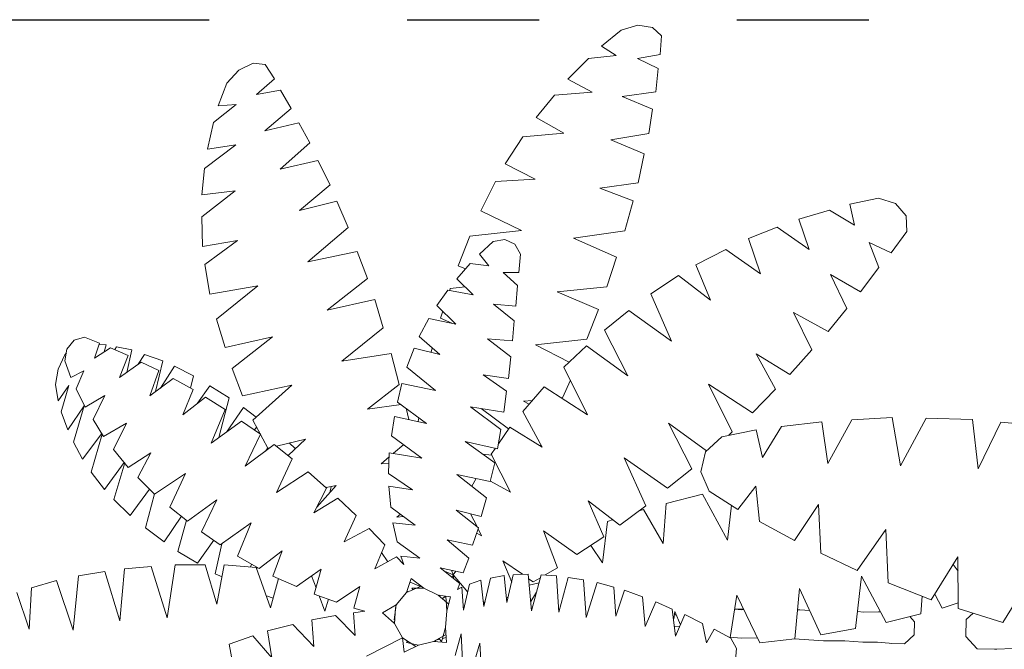
# Model space of a CAD drawing. Extents: x 164 to 342, y -133 to -10.
# Drawn here: x 200 to 201, y -14 to -14 of the extents above; entities that cross this region are included whole.
import ezdxf

# ---------------------------------------------------------------- set-up
doc = ezdxf.new("R2010")
doc.units = 0
doc.header["$MEASUREMENT"] = 0
doc.linetypes.add('ACAD_ISO05W100', pattern=[33, 24, -3, 0, -3, 0, -3])
doc.layers.get('0').update_dxf_attribs({"linetype": 'CONTINUOUS'})
doc.layers.add('CASCARON', color=3, linetype='CONTINUOUS')
doc.layers.add('LINEA-TIERRA', color=5, linetype='CONTINUOUS')
doc.layers.add('DIMENSIONES', color=5, linetype='CONTINUOUS', lineweight=5)

# ---------------------------------------------------------------- blocks, each defined once
blk = doc.blocks.new('02PTRX27')
at = {"color": 3, "linetype": 'ByBlock'}
for p, q in [((0.44864, 0.02334), (0.4437, 0.04582)), ((0.28883, 0.03665), (0.2903, 0.01796)), ((0.2903, 0.01796), (0.29451, 0.03384)), ((0.30111, 0.02945), (0.30239, 0.01246)), ((0.30239, 0.01246), (0.30569, 0.02627)), ((0.33795, 0.02517), (0.32915, 0.0204)), ((0.33941, 0.01601), (0.33795, 0.02517)), ((0.36177, 0.02822), (0.33941, 0.01601)), ((0.42152, 0.03103), (0.43398, 0.01759)), ((0.42464, 0.01417), (0.42152, 0.03103)), ((0.12829, 0.01662), (0.12866, 0.02395)), ((0.31962, 0.01784), (0.32915, 0.0204)), ((0.32915, 0.0204), (0.33667, 0.01894)), ((0.3308, 0.02126), (0.33941, 0.01601)), ((0.33667, 0.01894), (0.33593, 0.01796)), ((0.39513, 0.02309), (0.39696, 0.00635)), ((0.40887, 0.00965), (0.39513, 0.02309)), ((0.43398, 0.01759), (0.44864, 0.02334)), ((0.11363, 0.01271), (0.09163, 0.00941)), ((0.12902, -0.01711), (0.11363, 0.01271)), ((0.12829, 0.01662), (0.13195, 0.01014)), ((0.14258, 0.00477), (0.14735, 0.01368)), ((0.14735, 0.01368), (0.1501, 0.00147)), ((0.31156, 0.0182), (0.31247, 0.0088)), ((0.31962, 0.01784), (0.31156, 0.0182)), ((0.31412, 0.01576), (0.31174, 0.01515)), ((0.31192, 0.0132), (0.31962, 0.01784)), ((0.31247, 0.0088), (0.31467, 0.01784)), ((0.31614, 0.01576), (0.31467, 0.01784)), ((0.31577, 0.01625), (0.31816, 0.01698)), ((0.31816, 0.01698), (0.31834, 0.01784)), ((0.33941, 0.01601), (0.34473, 0.00709)), ((0.38212, 0.0033), (0.36929, 0.01552)), ((0.37075, 0.0011), (0.36929, 0.01552)), ((0.40887, 0.00965), (0.42464, 0.01417)), ((0.54504, -0.01698), (0.54743, 0.01723)), ((0.54743, 0.01723), (0.55897, -0.01368)), ((0.57455, -0.00867), (0.57528, 0.01747)), ((0.58371, -0.00538), (0.57528, 0.01747)), ((0.07514, 0.00635), (0.05333, 0.00171)), ((0.08944, -0.02236), (0.07514, 0.00635)), ((0.09163, 0.00941), (0.08944, -0.02236)), ((0.12902, -0.01711), (0.1325, 0.00977)), ((0.13195, 0.01014), (0.14258, 0.00477)), ((0.16146, -0.00379), (0.16696, 0.01002)), ((0.16952, -0.00696), (0.16696, 0.01002)), ((0.31247, 0.0088), (0.31174, -0.00171)), ((0.34436, -0.00281), (0.34473, 0.00709)), ((0.34528, 0.0066), (0.34455, 0.00599)), ((0.34473, 0.00709), (0.35243, 0.00061)), ((0.38212, 0.0033), (0.39696, 0.00635)), ((0.4842, -0.0259), (0.48823, 0.0077)), ((0.48823, 0.0077), (0.49941, -0.02431)), ((0.51609, -0.02236), (0.5181, 0.01063)), ((0.5181, 0.01063), (0.52855, -0.02028)), ((0.05058, -0.03128), (0.05333, 0.00171)), ((0.1501, 0.00147), (0.16146, -0.00379)), ((0.16787, -0.0055), (0.16403, 0.00269)), ((0.17997, -0.01136), (0.1862, 0.0044)), ((0.1862, 0.0044), (0.18858, -0.0143)), ((0.344, -0.00464), (0.34491, 0.00477)), ((0.35243, 0.00061), (0.344, -0.00464)), ((0.34491, 0.00477), (0.34455, 0.00477)), ((0.37075, 0.0011), (0.36361, 0)), ((0.37057, -0.00171), (0.36361, 0)), ((0.3889, 0.00073), (0.38688, -0.00696)), ((0.39275, -0.0088), (0.3889, 0.00073)), ((-0.03959, -0.00464), (-0.06085, -0.04203)), ((-0.011, -0.01271), (-0.03959, -0.00464)), ((0.03427, -0.00257), (0.01246, -0.00867)), ((0.05058, -0.03128), (0.03427, -0.00257)), ((0.16787, -0.0055), (0.16842, -0.00098)), ((0.19995, -0.01808), (0.20508, -0.00159)), ((0.20508, -0.00159), (0.20673, -0.01979)), ((0.21736, -0.02236), (0.22377, -0.00012)), ((0.22377, -0.00012), (0.22615, -0.02383)), ((0.23587, -0.02517), (0.241, -0.00305)), ((0.2432, -0.0259), (0.241, -0.00305)), ((0.25841, -0.0033), (0.25291, -0.02627)), ((0.25841, -0.0033), (0.26116, -0.02651)), ((0.28865, -0.00513), (0.2848, -0.02321)), ((0.29085, -0.02175), (0.28865, -0.00513)), ((0.30129, -0.00257), (0.298, -0.01906)), ((0.30129, -0.00257), (0.30276, -0.01698)), ((0.30973, -0.01075), (0.31174, -0.00171)), ((0.31761, -0.01161), (0.31064, -0.00611)), ((0.31174, -0.00171), (0.31266, -0.01112)), ((0.344, -0.00464), (0.33758, -0.01271)), ((0.344, -0.00293), (0.34436, -0.00281)), ((0.36727, -0.01552), (0.37057, -0.00171)), ((0.38157, -0.00513), (0.36727, -0.01552)), ((0.39586, -0.00977), (0.38157, -0.00513)), ((0.41877, -0.01906), (0.42335, -0.00037)), ((0.42335, -0.00037), (0.43307, -0.02554)), ((0.45726, -0.00171), (0.45323, -0.02664)), ((0.46532, -0.02639), (0.45726, -0.00171)), ((0.01191, -0.01992), (0.01246, -0.00867)), ((0.16952, -0.00696), (0.17997, -0.01136)), ((0.25896, -0.00929), (0.25548, -0.01515)), ((0.27051, -0.02578), (0.27417, -0.00806)), ((0.27325, -0.01173), (0.27435, -0.01112)), ((0.27619, -0.02517), (0.27417, -0.00806)), ((0.28902, -0.00831), (0.2881, -0.0077)), ((0.30973, -0.01075), (0.31761, -0.01161)), ((0.31266, -0.01112), (0.31284, -0.01112)), ((0.31284, -0.01112), (0.31486, -0.00953)), ((0.31687, -0.01124), (0.31669, -0.01161)), ((0.32677, -0.01564), (0.31761, -0.01161)), ((0.39201, -0.02578), (0.39586, -0.00977)), ((0.4217, -0.00648), (0.4261, -0.00794)), ((0.55897, -0.01368), (0.57455, -0.00867)), ((-0.00092, -0.01258), (-0.011, -0.01625)), ((-0.011, -0.01271), (-0.0099, -0.04533)), ((-0.0099, -0.04533), (0.00623, -0.01772)), ((-0.00092, -0.01258), (0.00403, -0.02138)), ((0.00623, -0.01772), (0.03354, -0.02761)), ((0.18858, -0.0143), (0.19995, -0.01808)), ((0.29891, -0.01405), (0.30844, -0.02456)), ((0.30276, -0.01698), (0.30551, -0.01552)), ((0.30423, -0.0193), (0.30551, -0.01552)), ((0.33428, -0.01552), (0.32677, -0.01564)), ((0.32677, -0.01564), (0.33502, -0.02163)), ((0.33758, -0.01271), (0.32842, -0.01686)), ((0.33557, -0.01918), (0.32897, -0.01662)), ((0.33428, -0.01552), (0.33373, -0.01454)), ((0.33502, -0.02163), (0.33758, -0.01271)), ((0.33722, -0.01356), (0.33685, -0.01307)), ((0.40722, -0.0143), (0.39201, -0.02578)), ((0.39476, -0.01393), (0.39788, -0.02138)), ((0.42244, -0.02053), (0.40722, -0.0143)), ((0.52855, -0.02028), (0.54504, -0.01698)), ((0.20673, -0.01979), (0.21736, -0.02236)), ((0.22615, -0.02383), (0.23587, -0.02517)), ((0.25786, -0.02163), (0.25328, -0.02444)), ((0.25401, -0.02126), (0.26024, -0.01955)), ((0.25786, -0.02163), (0.26079, -0.02358)), ((0.27747, -0.03445), (0.27142, -0.02101)), ((0.2848, -0.02321), (0.27619, -0.02517)), ((0.298, -0.01906), (0.29085, -0.02175)), ((0.31687, -0.02883), (0.30423, -0.0193)), ((0.30844, -0.02456), (0.30679, -0.027)), ((0.30826, -0.02248), (0.30844, -0.02456)), ((0.30844, -0.02456), (0.30918, -0.02321)), ((0.30844, -0.02456), (0.31412, -0.02688)), ((0.30973, -0.02761), (0.30844, -0.02456)), ((0.41694, -0.03653), (0.42244, -0.02053)), ((0.4327, -0.02468), (0.43252, -0.02578)), ((0.45872, -0.02089), (0.45432, -0.01906)), ((0.45524, -0.03983), (0.45872, -0.02089)), ((0.51609, -0.02236), (0.49941, -0.02431)), ((0.03354, -0.02761), (0.0361, -0.06121)), ((0.25035, -0.02627), (0.24265, -0.03103)), ((0.24265, -0.03103), (0.25218, -0.05413)), ((0.25291, -0.02627), (0.2432, -0.0259)), ((0.26116, -0.02651), (0.27051, -0.02578)), ((0.26482, -0.02627), (0.27747, -0.03445)), ((0.30221, -0.02615), (0.29891, -0.03543)), ((0.30221, -0.02615), (0.31687, -0.02883)), ((0.31577, -0.0281), (0.31596, -0.02835)), ((0.31596, -0.02835), (0.31614, -0.02847)), ((0.34198, -0.03555), (0.33978, -0.03018)), ((0.33978, -0.03018), (0.34455, -0.03494)), ((0.34455, -0.03494), (0.35811, -0.027)), ((0.35224, -0.0424), (0.35811, -0.027)), ((0.43123, -0.02505), (0.41694, -0.03653)), ((0.44498, -0.03238), (0.43123, -0.02505)), ((0.45323, -0.02664), (0.43307, -0.02554)), ((0.43691, -0.02578), (0.43581, -0.02761)), ((0.47027, -0.02725), (0.46037, -0.04215)), ((0.46532, -0.02639), (0.4842, -0.0259)), ((0.48273, -0.03433), (0.47027, -0.02725)), ((-0.01026, -0.03617), (-0.00715, -0.04044)), ((0.0361, -0.06121), (0.05351, -0.03482)), ((0.05351, -0.03482), (0.07661, -0.04508)), ((0.21443, -0.03507), (0.21204, -0.06109)), ((0.22212, -0.0457), (0.21443, -0.03507)), ((0.27564, -0.03336), (0.27674, -0.03287)), ((0.29891, -0.03543), (0.31302, -0.04667)), ((0.32988, -0.03445), (0.34198, -0.03555)), ((0.32988, -0.03445), (0.34455, -0.04435)), ((0.35408, -0.03751), (0.35004, -0.03164)), ((0.4371, -0.05376), (0.44498, -0.03238)), ((0.47797, -0.05425), (0.48273, -0.03433)), ((0.23074, -0.03971), (0.21406, -0.05132)), ((0.23074, -0.03971), (0.25218, -0.05413)), ((0.35224, -0.0424), (0.36232, -0.05242)), ((0.36232, -0.05242), (0.3779, -0.0435)), ((0.37094, -0.06036), (0.3779, -0.0435)), ((0.45616, -0.03922), (0.4371, -0.05376)), ((0.46825, -0.04716), (0.45616, -0.03922)), ((0.49171, -0.0402), (0.48108, -0.05657)), ((0.50362, -0.04863), (0.49171, -0.0402)), ((0.07661, -0.04508), (0.07899, -0.07575)), ((0.17649, -0.04838), (0.17521, -0.07367)), ((0.1895, -0.0694), (0.17649, -0.04838)), ((0.2969, -0.04362), (0.29341, -0.05474)), ((0.2969, -0.04362), (0.31302, -0.04667)), ((0.34455, -0.04435), (0.34748, -0.05632)), ((0.45909, -0.06769), (0.46825, -0.04716)), ((0.49868, -0.07025), (0.50362, -0.04863)), ((0.07899, -0.07575), (0.09347, -0.05254)), ((0.09347, -0.05254), (0.11601, -0.06402)), ((0.1358, -0.05156), (0.13397, -0.07367)), ((0.15248, -0.08015), (0.1358, -0.05156)), ((0.21406, -0.05132), (0.22469, -0.07392)), ((0.2914, -0.04985), (0.29433, -0.05144)), ((0.2936, -0.05413), (0.2914, -0.04985)), ((0.29341, -0.05474), (0.30789, -0.06549)), ((0.29433, -0.05559), (0.29873, -0.06353)), ((0.33337, -0.05535), (0.34913, -0.0661)), ((0.34748, -0.05632), (0.33337, -0.05535)), ((0.47723, -0.05351), (0.45909, -0.06769)), ((0.48878, -0.06219), (0.47723, -0.05351)), ((0.20416, -0.05913), (0.18803, -0.07172)), ((0.20416, -0.05913), (0.22469, -0.07392)), ((0.21204, -0.06109), (0.20856, -0.06243)), ((0.29195, -0.06195), (0.28883, -0.0738)), ((0.29195, -0.06195), (0.30789, -0.06549)), ((0.3451, -0.05999), (0.3407, -0.06048)), ((0.3429, -0.06195), (0.3451, -0.05999)), ((0.38267, -0.07099), (0.37094, -0.06036)), ((0.39769, -0.06109), (0.38267, -0.07099)), ((0.39769, -0.06109), (0.39, -0.0771)), ((0.47943, -0.08357), (0.48878, -0.06219)), ((0.51352, -0.05608), (0.50179, -0.07306)), ((0.52415, -0.06598), (0.51352, -0.05608)), ((0.11601, -0.06402), (0.11894, -0.08614)), ((0.19225, -0.06842), (0.1895, -0.0694)), ((0.34913, -0.0661), (0.35078, -0.07942)), ((0.39586, -0.06488), (0.38413, -0.07881)), ((0.51792, -0.08919), (0.52415, -0.06598)), ((0.11894, -0.08614), (0.12994, -0.07123)), ((0.12994, -0.07123), (0.14845, -0.0821)), ((0.17521, -0.07367), (0.15248, -0.08015)), ((0.2027, -0.10165), (0.18803, -0.07172)), ((0.28883, -0.0738), (0.30808, -0.08797)), ((0.38725, -0.07819), (0.38798, -0.07404)), ((0.40191, -0.08699), (0.42152, -0.07343)), ((0.41236, -0.09481), (0.42152, -0.07343)), ((0.49868, -0.07013), (0.47943, -0.08357)), ((0.50949, -0.08015), (0.49868, -0.07013)), ((0.51829, -0.08956), (0.5302, -0.07196)), ((0.5302, -0.07196), (0.539, -0.08284)), ((0.28663, -0.08443), (0.2738, -0.07795)), ((0.2738, -0.07795), (0.28663, -0.10141)), ((0.33575, -0.07758), (0.35114, -0.08748)), ((0.35078, -0.07942), (0.33575, -0.07758)), ((0.38413, -0.07881), (0.39036, -0.07746)), ((0.39, -0.07734), (0.38981, -0.07758)), ((0.39, -0.0771), (0.40191, -0.08699)), ((0.50161, -0.09616), (0.50949, -0.08015)), ((0.14845, -0.0821), (0.15395, -0.0942)), ((0.17484, -0.0832), (0.15981, -0.09603)), ((0.17484, -0.0832), (0.2027, -0.10165)), ((0.28682, -0.08418), (0.28425, -0.09603)), ((0.28682, -0.08418), (0.30808, -0.08797)), ((0.2958, -0.08589), (0.29836, -0.08088)), ((0.51572, -0.08638), (0.50161, -0.09616)), ((0.52525, -0.09738), (0.51572, -0.08638)), ((0.539, -0.08284), (0.53276, -0.10691)), ((0.35114, -0.08748), (0.35114, -0.10055)), ((0.44186, -0.08944), (0.4239, -0.10361)), ((0.44186, -0.08944), (0.4327, -0.10984)), ((0.53295, -0.1074), (0.54468, -0.09078)), ((0.54468, -0.09078), (0.55072, -0.10141)), ((0.15395, -0.0942), (0.15138, -0.10703)), ((0.15981, -0.09603), (0.17539, -0.12438)), ((0.28425, -0.09603), (0.30331, -0.10898)), ((0.33043, -0.09762), (0.35004, -0.11131)), ((0.35114, -0.10055), (0.33043, -0.09762)), ((0.33153, -0.09787), (0.3308, -0.09799)), ((0.35609, -0.09347), (0.35114, -0.09396)), ((0.35114, -0.09799), (0.35609, -0.09347)), ((0.40429, -0.10764), (0.41492, -0.09689)), ((0.4239, -0.10361), (0.41236, -0.09481)), ((0.42793, -0.10129), (0.42922, -0.09933)), ((0.51755, -0.11424), (0.52525, -0.09738)), ((-0.02108, -0.10116), (-0.03464, -0.13122)), ((-0.01668, -0.13232), (-0.02108, -0.10116)), ((0.02804, -0.10165), (0.01265, -0.1322)), ((0.03409, -0.13195), (0.02804, -0.10165)), ((0.07386, -0.1019), (0.05956, -0.12975)), ((0.07844, -0.12804), (0.07386, -0.1019)), ((0.11528, -0.10446), (0.10391, -0.12426)), ((0.11986, -0.12169), (0.11528, -0.10446)), ((0.28114, -0.11729), (0.28278, -0.10507)), ((0.28278, -0.10507), (0.30331, -0.10898)), ((0.28663, -0.10141), (0.28407, -0.10544)), ((0.29213, -0.10141), (0.28608, -0.1008)), ((0.3484, -0.10031), (0.34216, -0.10593)), ((0.40429, -0.10764), (0.42244, -0.10263)), ((0.41052, -0.10141), (0.41456, -0.10483)), ((0.42647, -0.10165), (0.42793, -0.10116)), ((0.42793, -0.10116), (0.43783, -0.11864)), ((0.46385, -0.10336), (0.44498, -0.11778)), ((0.46385, -0.10336), (0.45561, -0.12475)), ((0.53185, -0.10544), (0.51755, -0.11424)), ((0.53881, -0.11595), (0.53185, -0.10544)), ((0.55072, -0.10141), (0.54468, -0.1245)), ((0.15138, -0.10703), (0.14148, -0.1168)), ((0.15083, -0.10752), (0.17539, -0.12438)), ((0.27545, -0.11888), (0.25456, -0.10691)), ((0.25456, -0.10691), (0.26757, -0.12902)), ((0.25584, -0.10776), (0.25548, -0.1085)), ((0.28223, -0.10813), (0.27545, -0.11888)), ((0.35004, -0.11131), (0.3484, -0.12352)), ((0.4327, -0.10984), (0.44498, -0.11778)), ((0.43362, -0.11155), (0.4338, -0.11069)), ((0.44406, -0.12646), (0.45432, -0.11057)), ((0.45909, -0.10703), (0.45323, -0.13232)), ((0.55457, -0.10898), (0.54468, -0.1245)), ((0.55897, -0.12035), (0.55457, -0.10898)), ((0.14148, -0.1168), (0.11986, -0.12169)), ((0.13489, -0.1201), (0.13709, -0.11778)), ((0.27619, -0.11778), (0.29396, -0.13024)), ((0.28114, -0.11729), (0.30075, -0.13098)), ((0.43673, -0.11253), (0.43526, -0.11436)), ((0.53185, -0.13147), (0.53881, -0.11595)), ((0.10391, -0.12426), (0.07844, -0.12804)), ((0.15083, -0.14967), (0.13489, -0.1201)), ((0.32805, -0.11961), (0.34693, -0.13269)), ((0.3484, -0.12352), (0.32805, -0.11961)), ((0.33318, -0.12328), (0.33337, -0.12071)), ((0.33941, -0.12194), (0.34125, -0.1289)), ((0.43783, -0.11864), (0.41382, -0.14136)), ((0.43581, -0.12059), (0.44406, -0.12646)), ((0.48218, -0.12071), (0.46825, -0.1322)), ((0.47613, -0.13684), (0.48218, -0.12071)), ((0.54394, -0.12377), (0.53185, -0.13147)), ((0.54999, -0.13501), (0.54394, -0.12377)), ((0.55476, -0.13709), (0.55897, -0.12035)), ((-0.03464, -0.13122), (-0.06433, -0.12902)), ((0.05956, -0.12975), (0.03409, -0.13195)), ((0.25456, -0.14503), (0.2267, -0.12817)), ((0.2267, -0.12817), (0.24247, -0.15773)), ((0.26757, -0.12902), (0.25456, -0.14503)), ((0.2782, -0.14148), (0.27949, -0.12829)), ((0.27949, -0.12829), (0.30075, -0.13098)), ((0.34455, -0.1311), (0.36562, -0.12768)), ((0.34601, -0.14368), (0.36562, -0.12768)), ((0.45561, -0.12475), (0.46825, -0.1322)), ((0.46569, -0.13953), (0.4732, -0.12817)), ((0.56117, -0.12719), (0.55476, -0.13709)), ((0.56319, -0.13745), (0.56117, -0.12719)), ((0.01265, -0.1322), (-0.01668, -0.13232)), ((0.10831, -0.14784), (0.12242, -0.13244)), ((0.12242, -0.13244), (0.15083, -0.14967)), ((0.26171, -0.13623), (0.26739, -0.1355)), ((0.26739, -0.1355), (0.26372, -0.13366)), ((0.34693, -0.13269), (0.34436, -0.14442)), ((0.41382, -0.14136), (0.44479, -0.13379)), ((0.45194, -0.15089), (0.44479, -0.13379)), ((0.45323, -0.13232), (0.46569, -0.13953)), ((0.48896, -0.14332), (0.47613, -0.13684)), ((0.48896, -0.14332), (0.50344, -0.13195)), ((0.49996, -0.13476), (0.49574, -0.15444)), ((0.49813, -0.1482), (0.50344, -0.13195)), ((0.54541, -0.14662), (0.54999, -0.13501)), ((0.23807, -0.14967), (0.24265, -0.13831)), ((0.2432, -0.13831), (0.24265, -0.13831)), ((0.29323, -0.1515), (0.2782, -0.14148)), ((0.3231, -0.14063), (0.34161, -0.15492)), ((0.34436, -0.14442), (0.3231, -0.14063)), ((0.47778, -0.1377), (0.47613, -0.14552)), ((0.48841, -0.15114), (0.49684, -0.13709)), ((0.52287, -0.14295), (0.50949, -0.15321)), ((0.52287, -0.14295), (0.51774, -0.157)), ((0.55366, -0.14222), (0.54541, -0.14662)), ((0.55769, -0.1526), (0.55366, -0.14222)), ((0.56172, -0.1471), (0.56319, -0.13745)), ((0.12114, -0.16983), (0.10831, -0.14784)), ((0.35169, -0.16323), (0.34601, -0.14368)), ((0.47613, -0.14552), (0.48841, -0.15114)), ((0.50949, -0.15321), (0.49813, -0.1482)), ((0.51554, -0.16067), (0.51829, -0.14637)), ((0.56172, -0.1471), (0.55787, -0.15639)), ((0.22854, -0.17166), (0.20196, -0.15346)), ((0.21754, -0.1818), (0.20196, -0.15346)), ((0.27619, -0.16335), (0.2771, -0.14967)), ((0.2771, -0.14967), (0.29323, -0.1515)), ((0.34161, -0.15492), (0.3374, -0.1669)), ((0.45194, -0.15089), (0.42702, -0.17154)), ((0.49574, -0.15444), (0.50747, -0.1581)), ((0.50747, -0.1581), (0.51132, -0.15187)), ((0.5291, -0.16152), (0.539, -0.15468)), ((0.539, -0.15468), (0.53606, -0.16433)), ((0.55659, -0.15993), (0.55769, -0.1526)), ((0.08614, -0.17337), (0.09952, -0.15725)), ((0.09952, -0.15725), (0.12114, -0.16983)), ((0.24247, -0.15773), (0.22854, -0.17166)), ((0.26079, -0.17142), (0.23917, -0.16103)), ((0.38285, -0.15749), (0.35169, -0.16323)), ((0.38285, -0.15749), (0.35719, -0.17924)), ((0.52525, -0.16225), (0.51554, -0.16067)), ((0.51774, -0.157), (0.5291, -0.16152)), ((0.52635, -0.16054), (0.52525, -0.16225)), ((0.53185, -0.16335), (0.53295, -0.15896)), ((0.55659, -0.15993), (0.55219, -0.16568)), ((0.55787, -0.15639), (0.55677, -0.15761)), ((0.27619, -0.16335), (0.29122, -0.17423)), ((0.32109, -0.16348), (0.33447, -0.17435)), ((0.3374, -0.1669), (0.32109, -0.16348)), ((0.32659, -0.1647), (0.32604, -0.16763)), ((0.42702, -0.17154), (0.45671, -0.16397)), ((0.45671, -0.16397), (0.46276, -0.18168)), ((0.53625, -0.16348), (0.53185, -0.16335)), ((0.53606, -0.16433), (0.54578, -0.16775)), ((0.55219, -0.16568), (0.54578, -0.16775)), ((0.09842, -0.19646), (0.08614, -0.17337)), ((0.26079, -0.17142), (0.22835, -0.17582)), ((0.27472, -0.18608), (0.27527, -0.1735)), ((0.27527, -0.1735), (0.29122, -0.17423)), ((0.17484, -0.17618), (0.20251, -0.19463)), ((0.18895, -0.20575), (0.17484, -0.17618)), ((0.22157, -0.19475), (0.22835, -0.17582)), ((0.33447, -0.17435), (0.3286, -0.18596)), ((0.36306, -0.19695), (0.35719, -0.17924)), ((0.06488, -0.20001), (0.07624, -0.1851)), ((0.07624, -0.1851), (0.09842, -0.19646)), ((0.20251, -0.19463), (0.21754, -0.1818)), ((0.2881, -0.19622), (0.27472, -0.18608)), ((0.32384, -0.19439), (0.31137, -0.1829)), ((0.3286, -0.18596), (0.31137, -0.1829)), ((0.32127, -0.18632), (0.31394, -0.18339)), ((0.31981, -0.19084), (0.32127, -0.18632)), ((0.46276, -0.18168), (0.4371, -0.20343)), ((0.39293, -0.18938), (0.36306, -0.19695)), ((0.36801, -0.21003), (0.39293, -0.18938)), ((0.22157, -0.19475), (0.24815, -0.20526)), ((0.27325, -0.20844), (0.27399, -0.19537)), ((0.27399, -0.19537), (0.2881, -0.19622)), ((0.28792, -0.19622), (0.28792, -0.19622)), ((0.31706, -0.20428), (0.32384, -0.19439)), ((0.4371, -0.20343), (0.46734, -0.1972)), ((0.46734, -0.1972), (0.471, -0.21589)), ((0.07569, -0.22115), (0.06488, -0.20001)), ((0.15101, -0.2027), (0.17172, -0.21772)), ((0.16091, -0.22481), (0.15101, -0.2027)), ((0.24815, -0.20526), (0.21681, -0.20917)), ((0.30111, -0.20184), (0.31174, -0.21162)), ((0.30111, -0.20184), (0.31706, -0.20428)), ((0.31577, -0.20538), (0.31596, -0.20416)), ((0.04527, -0.2264), (0.05645, -0.21088)), ((0.05645, -0.21088), (0.07569, -0.22115)), ((0.17172, -0.21772), (0.18895, -0.20575)), ((0.21681, -0.20917), (0.21131, -0.22823)), ((0.28242, -0.21638), (0.27325, -0.20844)), ((0.30624, -0.20661), (0.31577, -0.20538)), ((0.37515, -0.22701), (0.36801, -0.21003)), ((0.2727, -0.21675), (0.27197, -0.22835)), ((0.28242, -0.21638), (0.2727, -0.21675)), ((0.28187, -0.21601), (0.28169, -0.2165)), ((0.31174, -0.21162), (0.30349, -0.22139)), ((0.471, -0.21589), (0.45084, -0.23165)), ((0.12004, -0.22029), (0.14222, -0.23507)), ((0.12811, -0.2424), (0.12004, -0.22029)), ((0.29158, -0.22029), (0.29781, -0.22762)), ((0.30349, -0.22139), (0.29158, -0.22029)), ((0.30423, -0.23862), (0.31101, -0.21968)), ((0.31101, -0.21968), (0.30643, -0.21797)), ((0.37515, -0.22701), (0.40613, -0.21956)), ((0.3812, -0.24192), (0.40613, -0.21956)), ((0.04527, -0.2264), (0.05187, -0.24204)), ((0.14222, -0.23507), (0.16091, -0.22481)), ((0.21131, -0.22823), (0.2388, -0.23947)), ((0.27564, -0.23446), (0.27197, -0.22835)), ((0.29781, -0.22762), (0.28938, -0.23581)), ((0.45084, -0.23165), (0.47284, -0.22725)), ((0.47284, -0.22725), (0.47393, -0.24607)), ((0.02841, -0.24974), (0.03794, -0.23605)), ((0.03794, -0.23605), (0.05187, -0.24204)), ((0.27564, -0.23446), (0.28205, -0.23727)), ((0.28938, -0.23581), (0.28205, -0.23727)), ((0.08962, -0.23654), (0.11033, -0.24998)), ((0.09677, -0.25548), (0.08962, -0.23654)), ((0.11033, -0.24998), (0.12811, -0.2424)), ((0.20636, -0.24485), (0.2388, -0.23947)), ((0.27179, -0.24314), (0.30423, -0.23862)), ((0.3889, -0.25841), (0.3812, -0.24192)), ((0.20178, -0.26403), (0.20636, -0.24485)), ((0.27179, -0.24314), (0.29781, -0.25499)), ((0.47393, -0.24607), (0.45323, -0.26305)), ((0.02841, -0.24974), (0.02896, -0.25963)), ((0.06158, -0.25279), (0.07752, -0.26183)), ((0.06488, -0.26586), (0.06158, -0.25279)), ((0.29781, -0.25499), (0.28902, -0.27368)), ((0.41217, -0.25169), (0.3889, -0.25841)), ((0.39348, -0.26855), (0.41217, -0.25169)), ((0.02896, -0.25963), (0.03592, -0.26721)), ((0.07752, -0.26183), (0.09677, -0.25548)), ((0.45323, -0.26305), (0.4743, -0.25988)), ((0.4743, -0.25988), (0.47302, -0.27661)), ((0.03592, -0.26721), (0.04692, -0.27026)), ((0.04692, -0.27026), (0.06488, -0.26586)), ((0.20178, -0.26403), (0.22304, -0.27148)), ((0.19885, -0.27552), (0.22304, -0.27148)), ((0.28902, -0.27368), (0.26409, -0.276)), ((0.40154, -0.2837), (0.39348, -0.26855)), ((0.19555, -0.29384), (0.19885, -0.27552)), ((0.26409, -0.276), (0.28333, -0.28492)), ((0.40154, -0.2837), (0.42519, -0.27759)), ((0.42519, -0.27759), (0.40704, -0.2947)), ((0.47302, -0.27661), (0.45378, -0.29213)), ((0.28333, -0.28492), (0.27252, -0.30239)), ((0.45378, -0.29213), (0.47155, -0.28883)), ((0.47155, -0.28883), (0.46825, -0.30569)), ((0.21699, -0.30203), (0.19555, -0.29384)), ((0.40704, -0.2947), (0.41437, -0.30704)), ((0.19298, -0.30692), (0.21699, -0.30203)), ((0.27252, -0.30239), (0.24686, -0.30545)), ((0.41437, -0.30704), (0.43563, -0.30142)), ((0.41932, -0.31596), (0.43563, -0.30142)), ((0.19115, -0.32231), (0.19298, -0.30692)), ((0.24686, -0.30545), (0.26446, -0.31486)), ((0.46825, -0.30569), (0.45432, -0.31754)), ((0.26446, -0.31486), (0.25346, -0.32927)), ((0.42647, -0.32732), (0.41932, -0.31596)), ((0.45432, -0.31754), (0.4655, -0.31632)), ((0.4655, -0.31632), (0.46056, -0.33086)), ((0.19115, -0.32231), (0.21058, -0.32976)), ((0.25346, -0.32927), (0.22964, -0.33196)), ((0.4415, -0.32414), (0.42647, -0.32732)), ((0.4305, -0.33441), (0.4415, -0.32414)), ((0.1884, -0.34797), (0.1895, -0.33331)), ((0.1895, -0.33331), (0.21058, -0.32976)), ((0.22964, -0.33196), (0.24521, -0.33954)), ((0.43655, -0.34332), (0.4305, -0.33441)), ((0.46056, -0.33086), (0.45323, -0.33929)), ((0.24521, -0.33954), (0.23257, -0.35298)), ((0.44425, -0.34394), (0.45323, -0.33929)), ((0.2016, -0.35395), (0.1884, -0.34797)), ((0.43655, -0.34332), (0.44425, -0.34394)), ((0.18748, -0.35689), (0.2016, -0.35395)), ((0.23257, -0.35298), (0.21516, -0.35542)), ((0.18693, -0.36874), (0.18748, -0.35689)), ((0.21516, -0.35542), (0.22451, -0.36104)), ((0.22451, -0.36104), (0.21241, -0.37155)), ((0.18693, -0.36874), (0.19262, -0.37387)), ((0.21241, -0.37155), (0.20196, -0.37497)), ((0.19262, -0.37387), (0.20196, -0.37497))]:
    blk.add_line(p, q, dxfattribs=at)
at = {"color": 7, "linetype": 'ByBlock'}
for p, q in [((-0.0361, 0.01222), (-0.046, 0.01161)), ((-0.03464, 0.01234), (-0.0361, 0.01222)), ((-0.02383, 0.01234), (-0.03464, 0.01234)), ((-0.01631, 0.00477), (-0.02383, 0.01234)), ((0.01631, 0.00477), (0.02218, 0.01063)), ((0.02218, 0.01063), (0.03061, 0.01063)), ((0.03189, 0.01039), (0.03922, 0.01002)), ((0.03922, 0.01002), (0.04857, 0.01026)), ((0.04857, 0.01026), (0.05993, 0.00977)), ((0.05993, 0.00977), (0.07331, 0.01026)), ((0.07331, 0.01026), (0.08889, 0.00953)), ((0.08889, 0.00953), (0.09171, 0.00942)), ((0.11509, 0.00953), (0.12554, 0.01002)), ((0.12554, 0.01002), (0.1325, 0.00965)), ((0.16641, 0.00892), (0.16696, 0.00892)), ((-0.01631, -0.00599), (-0.01631, 0.00477)), ((0.01631, 0.00477), (0.01631, -0.00354)), ((0.16787, 0.00379), (0.16439, 0.00379)), ((-0.01631, -0.00599), (-0.02053, -0.01014)), ((0.01631, -0.00354), (0.01943, -0.00672)), ((0.16678, -0.00354), (0.16806, -0.00342)), ((0.03922, -0.00916), (0.03794, -0.00916)), ((0.04857, -0.00867), (0.03922, -0.00916)), ((0.05242, -0.00892), (0.04857, -0.00867)), ((0.08269, -0.0088), (0.08889, -0.00892)), ((0.08889, -0.00892), (0.09035, -0.00892)), ((0.12554, -0.00794), (0.12426, -0.00806)), ((0.12444, -0.00831), (0.12957, -0.00819)), ((0.13012, -0.00819), (0.12554, -0.00794)), ((0.12957, -0.00819), (0.13012, -0.00819))]:
    blk.add_line(p, q, dxfattribs=at)
at = {"linetype": 'ByBlock'}
blk.add_line((0.03061, 0.01063), (0.03189, 0.01039), dxfattribs=at)
blk = doc.blocks.new('F1')
at = {"color": 86, "linetype": 'Continuous'}
for p, q in [((-0.171135, 0.444777), (-0.153397, 0.472587)), ((-0.153397, 0.472587), (-0.150633, 0.45814)), ((-0.150633, 0.45814), (-0.15863, 0.437373)), ((-0.222897, 0.358278), (-0.227985, 0.395298)), ((-0.218971, 0.35882), (-0.205303, 0.392047)), ((-0.194689, 0.383559), (-0.219843, 0.355389)), ((0.059904, 0.329023), (0.095381, 0.377781)), ((0.095381, 0.377781), (0.098289, 0.366585)), ((-0.232492, 0.340761), (-0.312462, 0.371641)), ((-0.312462, 0.371641), (-0.305338, 0.358458)), ((-0.213301, 0.291642), (-0.127079, 0.372724)), ((-0.127079, 0.372724), (-0.127369, 0.345456)), ((-0.078661, 0.218506), (-0.095236, 0.36839)), ((-0.095236, 0.36839), (-0.081278, 0.361889)), ((0.098289, 0.366585), (0.064703, 0.323244)), ((-0.305338, 0.358458), (-0.235546, 0.336969)), ((-0.081278, 0.361889), (-0.075171, 0.230425)), ((-0.223042, 0.35593), (-0.212427, 0.254081)), ((-0.507587, 0.341663), (-0.524017, 0.33733)), ((-0.489849, 0.329204), (-0.507587, 0.341663)), ((-0.127369, 0.345456), (-0.217371, 0.285322)), ((-0.524017, 0.33733), (-0.496246, 0.3283)), ((-0.28227, 0.317375), (-0.315149, 0.330427)), ((-0.315149, 0.330427), (-0.20591, 0.217266)), ((-0.211502, 0.23451), (-0.28227, 0.317375)), ((-0.075171, 0.230425), (-0.056561, 0.307533)), ((-0.056561, 0.307533), (-0.055542, 0.272861)), ((-0.409443, 0.220312), (-0.36277, 0.290017)), ((-0.36277, 0.290017), (-0.363352, 0.269792)), ((-0.363352, 0.269792), (-0.404936, 0.221576)), ((-0.043474, 0.267625), (-0.085058, 0.204781)), ((-0.055542, 0.272861), (-0.069792, 0.232772)), ((-0.491739, 0.260401), (-0.543501, 0.229883)), ((-0.542193, 0.216519), (-0.48127, 0.262568)), ((-0.43169, 0.128937), (-0.455099, 0.256428)), ((-0.46106, 0.245413), (-0.455971, 0.154218)), ((-0.11875, 0.24864), (-0.213141, 0.140987)), ((-0.109976, 0.214991), (-0.11875, 0.24864)), ((-0.41744, 0.239815), (-0.292107, -0.046411)), ((-0.377455, 0.154037), (-0.342123, 0.231688)), ((-0.342123, 0.231688), (-0.337908, 0.215074)), ((-0.543501, 0.229883), (-0.542193, 0.216519)), ((-0.288616, 0.227174), (-0.303303, 0.217241)), ((-0.249214, 0.066996), (-0.288616, 0.227174)), ((0.069065, 0.226452), (-0.074589, 0.220312)), ((0.066011, 0.204962), (0.069065, 0.226452)), ((-0.337908, 0.215074), (-0.375275, 0.148079)), ((-0.303303, 0.217241), (-0.247324, 0.055258)), ((-0.211502, 0.141346), (-0.109976, 0.214991)), ((-0.077208, 0.218144), (0.066011, 0.204962)), ((-0.658367, 0.154398), (-0.635975, 0.163789)), ((-0.635975, 0.163789), (-0.578251, 0.132367)), ((-0.572727, 0.10835), (-0.658367, 0.154398)), ((-0.455971, 0.154218), (-0.43169, 0.128937)), ((-0.344305, 0.079637), (-0.295013, 0.154398)), ((-0.295013, 0.154398), (-0.29167, 0.128395)), ((0.012941, 0.124241), (-0.095236, 0.153856)), ((-0.093927, 0.156024), (0.008579, 0.143202)), ((0.008579, 0.143202), (0.012941, 0.124241)), ((-0.29167, 0.128395), (-0.34067, 0.074219)), ((-0.217371, 0.119004), (-0.275385, -0.016976)), ((-0.229294, 0.090292), (-0.124315, 0.102932)), ((-0.124315, 0.102932), (-0.13871, 0.084873)), ((-0.13871, 0.084873), (-0.227985, 0.087763)), ((-0.009451, 0.051104), (0.003344, 0.084873)), ((0.003344, 0.084873), (0.014395, 0.067537)), ((-0.41366, 0.072052), (-0.300539, -0.039729)), ((-0.34663, 0.061397), (-0.377892, 0.0744)), ((-0.336889, 0.050021), (-0.374403, 0.063385)), ((0.014395, 0.067537), (-0.005381, 0.052368)), ((-0.305483, 0.03702), (-0.318714, 0.018961)), ((-0.268988, -0.034493), (-0.305483, 0.03702)), ((-0.273495, -0.013002), (-0.14031, 0.037561)), ((-0.14031, 0.037561), (-0.140892, 0.015891)), ((-0.545683, -0.035215), (-0.505842, 0.022211)), ((-0.318714, 0.018961), (-0.272478, -0.027088)), ((-0.496246, 0.013904), (-0.534777, -0.03684)), ((-0.140892, 0.015891), (-0.269133, -0.013184)), ((-0.440268, -0.023477), (-0.346485, 0.002889)), ((-0.350702, 0.002708), (-0.432417, -0.012822)), ((-0.104832, -0.009571), (-0.076771, 0.002527)), ((-0.432417, -0.012822), (-0.440268, -0.023477)), ((-0.104832, -0.009571), (-0.202976, -0.038826)), ((-0.011196, -0.011739), (0.031115, -0.036659)), ((-0.275967, -0.020767), (-0.153397, -0.0679)), ((-0.143946, -0.02456), (-0.08942, -0.048216)), ((-0.079969, -0.043341), (-0.13871, -0.024922)), ((0.015413, -0.042618), (-0.01265, -0.022392)), ((-0.534777, -0.03684), (-0.545683, -0.035215)), ((-0.262735, -0.030158), (-0.326857, -0.149344)), ((-0.284401, -0.133633), (-0.268988, -0.034493)), ((-0.266808, -0.028353), (-0.225658, -0.133452)), ((-0.15703, -0.099321), (-0.266808, -0.028353)), ((-0.193525, -0.127312), (-0.262735, -0.030158)), ((-0.08942, -0.048216), (-0.079969, -0.043341)), ((0.031115, -0.036659), (0.015413, -0.042618)), ((-0.41744, -0.085417), (-0.293997, -0.046049)), ((-0.292543, -0.046049), (-0.404646, -0.064831)), ((-0.404646, -0.064831), (-0.41744, -0.085417)), ((-0.153397, -0.0679), (-0.15703, -0.099321)), ((-0.225658, -0.133452), (-0.193525, -0.127312)), ((-0.326857, -0.149344), (-0.284401, -0.133633))]:
    blk.add_line(p, q, dxfattribs=at)
at = {"color": 221, "linetype": 'Continuous'}
for p, q in [((-0.223078, 0.447154), (-0.228558, 0.430869)), ((-0.221895, 0.429001), (-0.223078, 0.447154)), ((-0.208675, 0.447954), (-0.221895, 0.429001)), ((-0.213297, 0.429934), (-0.208675, 0.447954)), ((-0.240381, 0.430201), (-0.258436, 0.443016)), ((-0.258436, 0.443016), (-0.256071, 0.427933)), ((-0.233072, 0.430335), (-0.250053, 0.438477)), ((-0.250053, 0.438477), (-0.240381, 0.430201)), ((-0.228558, 0.430869), (-0.237478, 0.44355)), ((-0.237478, 0.44355), (-0.233072, 0.430335)), ((-0.186106, 0.441414), (-0.213297, 0.429934)), ((-0.201153, 0.42633), (-0.186106, 0.441414)), ((-0.261875, 0.424194), (-0.28982, 0.435675)), ((-0.28982, 0.435675), (-0.274235, 0.423394)), ((-0.256071, 0.427933), (-0.273697, 0.43247)), ((-0.273697, 0.43247), (-0.261875, 0.424194)), ((-0.149349, 0.428867), (-0.201153, 0.42633)), ((-0.187933, 0.420057), (-0.149349, 0.428867)), ((-0.274235, 0.423394), (-0.308413, 0.421392)), ((-0.308413, 0.421392), (-0.27746, 0.415785)), ((-0.121191, 0.41325), (-0.187933, 0.420057)), ((-0.27746, 0.415785), (-0.320341, 0.410313)), ((-0.320341, 0.410313), (-0.267035, 0.413916)), ((-0.267035, 0.413916), (-0.31024, 0.392025)), ((-0.31024, 0.392025), (-0.256931, 0.412983)), ((-0.277138, 0.391492), (-0.25102, 0.416586)), ((-0.256931, 0.412983), (-0.277138, 0.391492)), ((-0.25102, 0.416586), (-0.256609, 0.382148)), ((-0.256609, 0.382148), (-0.240381, 0.415785)), ((-0.240381, 0.415785), (-0.237371, 0.391358)), ((-0.237371, 0.391358), (-0.231461, 0.415385)), ((-0.231461, 0.415385), (-0.223185, 0.38375)), ((-0.223185, 0.38375), (-0.22469, 0.414584)), ((-0.22469, 0.414584), (-0.197176, 0.390557)), ((-0.197176, 0.390557), (-0.208353, 0.412182)), ((-0.208353, 0.412182), (-0.166115, 0.385218)), ((-0.166115, 0.385218), (-0.19911, 0.413649)), ((-0.19911, 0.413649), (-0.146448, 0.393227)), ((-0.188793, 0.414985), (-0.121191, 0.41325)), ((-0.146448, 0.393227), (-0.184172, 0.415519)), ((-0.008236, 0.35999), (-0.022423, 0.392425)), ((-0.022423, 0.392425), (-0.011137, 0.350245)), ((-0.011137, 0.350245), (-0.049183, 0.374673)), ((-0.049183, 0.374673), (-0.014469, 0.348244)), ((0.000362, 0.382949), (-0.008236, 0.35999)), ((0.005413, 0.359456), (0.000362, 0.382949)), ((0.02046, 0.36573), (0.005413, 0.359456)), ((0.020138, 0.346775), (0.02046, 0.36573)), ((0.033251, 0.357588), (0.020138, 0.346775)), ((0.030563, 0.335296), (0.033251, 0.357588)), ((-0.014469, 0.348244), (-0.062941, 0.351981)), ((-0.062941, 0.351981), (-0.014362, 0.340235)), ((-0.014362, 0.340235), (-0.057997, 0.330089)), ((-0.464357, 0.332226), (-0.464895, 0.3094)), ((-0.454256, 0.311269), (-0.464357, 0.332226)), ((-0.452965, 0.333694), (-0.454256, 0.311269)), ((-0.448774, 0.312337), (-0.452965, 0.333694)), ((-0.441788, 0.33316), (-0.448774, 0.312337)), ((-0.440498, 0.311669), (-0.441788, 0.33316)), ((-0.057997, 0.330089), (-0.005333, 0.331291)), ((-0.005333, 0.331291), (-0.052731, 0.315006)), ((0.046362, 0.33583), (0.030563, 0.335296)), ((0.042601, 0.319945), (0.046362, 0.33583)), ((-0.464895, 0.3094), (-0.482092, 0.32742)), ((-0.482092, 0.32742), (-0.472633, 0.309133)), ((-0.420723, 0.328888), (-0.440498, 0.311669)), ((-0.43577, 0.308599), (-0.420723, 0.328888)), ((-0.052731, 0.315006), (-0.002432, 0.32435)), ((-0.002432, 0.32435), (-0.046927, 0.302326)), ((0.057539, 0.320745), (0.042601, 0.319945)), ((0.050768, 0.3094), (0.057539, 0.320745)), ((-0.472633, 0.309133), (-0.50004, 0.315807)), ((-0.50004, 0.315807), (-0.482414, 0.301258)), ((-0.400841, 0.319011), (-0.43577, 0.308599)), ((-0.433727, 0.302326), (-0.400841, 0.319011)), ((-0.046927, 0.302326), (-0.007376, 0.314339)), ((-0.002539, 0.320479), (-0.030161, 0.280702)), ((-0.482414, 0.301258), (-0.511862, 0.306196)), ((-0.511862, 0.306196), (-0.4851, 0.293783)), ((-0.030161, 0.280702), (0.007349, 0.307665)), ((0.007349, 0.307665), (-0.015114, 0.270424)), ((0.079357, 0.303794), (0.050768, 0.3094)), ((0.059044, 0.299522), (0.079357, 0.303794)), ((-0.4851, 0.293783), (-0.517344, 0.294451)), ((-0.517344, 0.294451), (-0.481661, 0.290178)), ((-0.380421, 0.30019), (-0.433727, 0.302326)), ((-0.42975, 0.291914), (-0.380421, 0.30019)), ((-0.015114, 0.270424), (0.015732, 0.297787)), ((0.015732, 0.297787), (-0.004797, 0.25534)), ((0.096016, 0.282169), (0.059044, 0.299522)), ((-0.511002, 0.27416), (-0.474676, 0.290312)), ((-0.481661, 0.290178), (-0.511002, 0.27416)), ((-0.474676, 0.290312), (-0.500898, 0.259344)), ((-0.4247, 0.255874), (-0.436199, 0.293783)), ((-0.436199, 0.293783), (-0.395897, 0.269222)), ((-0.433943, 0.290178), (-0.432867, 0.292581)), ((-0.395897, 0.269222), (-0.433943, 0.288443)), ((-0.004797, 0.25534), (0.021213, 0.289377)), ((0.021213, 0.289377), (0.016806, 0.246664)), ((0.016806, 0.246664), (0.031746, 0.288577)), ((0.031746, 0.288577), (0.04389, 0.23158)), ((0.10096, 0.260412), (0.071297, 0.286575)), ((0.071297, 0.286575), (0.096016, 0.282169)), ((-0.500898, 0.259344), (-0.467474, 0.284172)), ((-0.467474, 0.284172), (-0.475105, 0.25)), ((-0.475105, 0.25), (-0.455437, 0.283771)), ((-0.455437, 0.283771), (-0.448774, 0.248799)), ((-0.448774, 0.248799), (-0.446194, 0.283371)), ((-0.446194, 0.283371), (-0.4247, 0.255874)), ((0.04389, 0.23158), (0.041847, 0.277765)), ((0.041847, 0.277765), (0.077208, 0.238121)), ((0.077208, 0.238121), (0.053562, 0.280835)), ((0.053562, 0.280835), (0.10096, 0.260412)), ((-0.41744, 0.239815), (-0.442884, 0.272138)), ((-0.153864, 0.24079), (-0.170307, 0.211691)), ((-0.157732, 0.214361), (-0.153864, 0.24079)), ((-0.202549, 0.236919), (-0.200615, 0.210756)), ((-0.182022, 0.210623), (-0.202549, 0.236919)), ((-0.180624, 0.236652), (-0.182022, 0.210623)), ((-0.170307, 0.211691), (-0.180624, 0.236652)), ((-0.130972, 0.238655), (-0.157732, 0.214361)), ((-0.134865, 0.230261), (-0.130972, 0.238655)), ((-0.200615, 0.210756), (-0.23103, 0.226774)), ((-0.23103, 0.226774), (-0.211685, 0.203148)), ((-0.126242, 0.197008), (-0.094322, 0.212759)), ((-0.123831, 0.204941), (-0.094322, 0.212759)), ((-0.211685, 0.203148), (-0.254244, 0.202747)), ((-0.254244, 0.202747), (-0.228128, 0.195005)), ((-0.079062, 0.18366), (-0.126242, 0.197008)), ((-0.50308, 0.152773), (-0.490286, 0.190876)), ((-0.490286, 0.190876), (-0.491158, 0.149704)), ((-0.491158, 0.149704), (-0.472256, 0.188709)), ((-0.472256, 0.188709), (-0.477634, 0.151329)), ((-0.477634, 0.151329), (-0.46077, 0.188167)), ((-0.46077, 0.188167), (-0.468039, 0.146994)), ((-0.228128, 0.195005), (-0.25403, 0.18326)), ((-0.082823, 0.166174), (-0.128929, 0.190067)), ((-0.128929, 0.190067), (-0.079062, 0.18366)), ((-0.513113, 0.149162), (-0.510349, 0.186724)), ((-0.510349, 0.186724), (-0.50308, 0.152773)), ((-0.439764, 0.173186), (-0.433579, 0.17968)), ((-0.439346, 0.169886), (-0.433579, 0.17968)), ((-0.218885, 0.184327), (-0.254244, 0.158699)), ((-0.25403, 0.18326), (-0.218885, 0.184327)), ((-0.520674, 0.143925), (-0.535214, 0.174985)), ((-0.535214, 0.174985), (-0.513113, 0.149162)), ((-0.254244, 0.158699), (-0.213081, 0.175384)), ((-0.213081, 0.175384), (-0.24124, 0.136007)), ((-0.203703, 0.150995), (-0.204485, 0.172714)), ((-0.192246, 0.166008), (-0.191164, 0.172159)), ((-0.191164, 0.172159), (-0.190208, 0.168756)), ((-0.172009, 0.169994), (-0.162569, 0.125595)), ((-0.162569, 0.125595), (-0.161493, 0.173115)), ((-0.161493, 0.173115), (-0.138065, 0.132135)), ((-0.435604, 0.156846), (-0.419912, 0.168665)), ((-0.434273, 0.149046), (-0.419912, 0.168665)), ((-0.433727, 0.143278), (-0.411043, 0.160719)), ((-0.411043, 0.160719), (-0.433434, 0.129297)), ((-0.24124, 0.136007), (-0.208998, 0.168443)), ((-0.217371, 0.119004), (-0.208647, 0.165415)), ((-0.174154, 0.168438), (-0.187182, 0.127331)), ((-0.138065, 0.132135), (-0.152575, 0.165773)), ((-0.152575, 0.165773), (-0.102598, 0.140278)), ((-0.102598, 0.140278), (-0.122696, 0.168843)), ((-0.122696, 0.168843), (-0.082823, 0.166174)), ((-0.525618, 0.134535), (-0.560513, 0.159454)), ((-0.560513, 0.159454), (-0.520674, 0.143925)), ((-0.455671, 0.156481), (-0.469347, 0.142118)), ((-0.193594, 0.154337), (-0.202549, 0.118921)), ((-0.188509, 0.158026), (-0.187182, 0.127331)), ((-0.451941, 0.148491), (-0.456116, 0.141396)), ((-0.450462, 0.145656), (-0.456116, 0.141396)), ((-0.433434, 0.129297), (-0.397812, 0.146091)), ((-0.397812, 0.146091), (-0.426165, 0.122616)), ((-0.203533, 0.146252), (-0.202549, 0.118921)), ((-0.52998, 0.12677), (-0.577234, 0.1423)), ((-0.577234, 0.1423), (-0.525618, 0.134535)), ((-0.441856, 0.138685), (-0.44463, 0.134895)), ((-0.441685, 0.13716), (-0.44463, 0.134895)), ((-0.583632, 0.121351), (-0.52998, 0.12677)), ((-0.426165, 0.122616), (-0.380219, 0.127491)), ((-0.380219, 0.127491), (-0.422239, 0.113768)), ((-0.529688, 0.117741), (-0.583632, 0.121351)), ((-0.577816, 0.096612), (-0.529688, 0.117741)), ((-0.422239, 0.113768), (-0.37542, 0.104738)), ((-0.520819, 0.10221), (-0.577816, 0.096612)), ((-0.562695, 0.066454), (-0.520819, 0.10221)), ((-0.37542, 0.104738), (-0.423983, 0.101849)), ((-0.423983, 0.101849), (-0.37731, 0.083609)), ((-0.511368, 0.092459), (-0.562695, 0.066454)), ((-0.542629, 0.041533), (-0.511368, 0.092459)), ((-0.500898, 0.082888), (-0.542629, 0.041533)), ((-0.488396, 0.083429), (-0.516167, 0.024378)), ((-0.516167, 0.024378), (-0.500898, 0.082888)), ((-0.470655, 0.083609), (-0.493774, 0.019863)), ((-0.493774, 0.019863), (-0.488396, 0.083429)), ((-0.469202, 0.013723), (-0.470655, 0.083609)), ((-0.454952, 0.080721), (-0.469202, 0.013723)), ((-0.446665, 0.018599), (-0.454952, 0.080721)), ((-0.404209, 0.045145), (-0.44274, 0.081443)), ((-0.44274, 0.081443), (-0.42413, 0.027449)), ((-0.378037, 0.067537), (-0.43227, 0.083971)), ((-0.43227, 0.083971), (-0.404209, 0.045145)), ((-0.37731, 0.083609), (-0.424419, 0.089027)), ((-0.424419, 0.089027), (-0.378037, 0.067537)), ((-0.445938, 0.078733), (-0.446665, 0.018599)), ((-0.42413, 0.027449), (-0.445938, 0.078733)), ((-0.071537, 0.041533), (-0.059759, 0.079817)), ((-0.059759, 0.079817), (-0.055542, 0.048216)), ((-0.055542, 0.048216), (-0.029371, 0.077289)), ((-0.029371, 0.077289), (-0.043911, 0.040089)), ((-0.077353, 0.036116), (-0.085058, 0.06826)), ((-0.085058, 0.06826), (-0.071537, 0.041533)), ((-0.047981, 0.042255), (-0.015266, 0.055258)), ((-0.015266, 0.055258), (-0.036495, 0.038645)), ((-0.081278, 0.027449), (-0.110502, 0.050383)), ((-0.110502, 0.050383), (-0.077353, 0.036116)), ((-0.036495, 0.038645), (-0.009014, 0.042076)), ((-0.009014, 0.042076), (-0.036203, 0.029434)), ((-0.115738, 0.025642), (-0.081278, 0.027449)), ((-0.036203, 0.029434), (-0.007269, 0.031963)), ((-0.007269, 0.031963), (-0.035624, 0.023836)), ((-0.075897, 0.016613), (-0.115738, 0.025642)), ((-0.035624, 0.023836), (-0.000872, 0.01878)), ((-0.000872, 0.01878), (-0.030243, 0.013363)), ((-0.113848, 0.007945), (-0.075897, 0.016613)), ((-0.030243, 0.013363), (0, 0)), ((-0.067175, 0.007765), (-0.113848, 0.007945)), ((-0.097563, -0.017698), (-0.067175, 0.007765)), ((-0.015848, -0.020767), (-0.036785, 0.001444)), ((-0.036785, 0.001444), (-0.028498, -0.03377)), ((0, 0), (-0.027771, 0.008125)), ((-0.027771, 0.008125), (-0.015848, -0.020767)), ((-0.061649, -0.002348), (-0.097563, -0.017698)), ((-0.073135, -0.028895), (-0.061649, -0.002348)), ((-0.048855, -0.003071), (-0.073135, -0.028895)), ((-0.040566, -0.001806), (-0.05118, -0.041174)), ((-0.05118, -0.041174), (-0.048855, -0.003071)), ((-0.028498, -0.03377), (-0.040566, -0.001806))]:
    blk.add_line(p, q, dxfattribs=at)
at = {"color": 50, "linetype": 'Continuous'}
for p, q in [((-0.010277, 0.35118), (-0.01103, 0.34544)), ((-0.002003, 0.354383), (-0.010277, 0.35118)), ((0.004877, 0.353182), (-0.002003, 0.354383)), ((0.020676, 0.339701), (0.00724, 0.350245)), ((-0.01103, 0.34544), (-0.005226, 0.33583)), ((0.034218, 0.32395), (0.020676, 0.339701)), ((-0.005226, 0.33583), (0.002405, 0.324751)), ((0.002405, 0.324751), (0.014656, 0.310068)), ((0.04174, 0.313938), (0.034218, 0.32395)), ((0.048941, 0.302593), (0.04174, 0.313938)), ((-0.465111, 0.308599), (-0.475966, 0.30059)), ((-0.455114, 0.310068), (-0.465111, 0.308599)), ((-0.444475, 0.3094), (-0.455114, 0.310068)), ((-0.441574, 0.308065), (-0.444475, 0.3094)), ((-0.435555, 0.301792), (-0.441574, 0.308065)), ((0.014656, 0.310068), (0.027769, 0.294184)), ((-0.475966, 0.30059), (-0.480265, 0.293516)), ((-0.433512, 0.297253), (-0.435555, 0.301792)), ((-0.432867, 0.292581), (-0.433512, 0.297253)), ((0.027769, 0.294184), (0.043461, 0.280167)), ((0.053024, 0.286975), (0.048941, 0.302593)), ((-0.480265, 0.293516), (-0.476717, 0.287509)), ((-0.476717, 0.287509), (-0.470806, 0.284573)), ((-0.470806, 0.284573), (-0.460812, 0.285641)), ((-0.460812, 0.285641), (-0.451246, 0.286308)), ((-0.451246, 0.286308), (-0.440283, 0.288443)), ((-0.440283, 0.288443), (-0.431686, 0.290979)), ((0.043461, 0.280167), (0.053024, 0.286975)), ((-0.198895, 0.207153), (-0.210287, 0.20128)), ((-0.184816, 0.209556), (-0.198895, 0.207153)), ((-0.173424, 0.209688), (-0.184816, 0.209556)), ((-0.162569, 0.20782), (-0.173424, 0.209688)), ((-0.156492, 0.205595), (-0.162569, 0.20782)), ((-0.210287, 0.20128), (-0.21953, 0.19287)), ((-0.21953, 0.19287), (-0.221573, 0.184461)), ((-0.137157, 0.195274), (-0.134195, 0.193004)), ((-0.129036, 0.184995), (-0.134195, 0.193004)), ((-0.221573, 0.184461), (-0.219208, 0.177919)), ((-0.135807, 0.172581), (-0.129036, 0.184995)), ((-0.219208, 0.177919), (-0.210503, 0.174984)), ((-0.210503, 0.174984), (-0.193306, 0.173115)), ((-0.187113, 0.172073), (-0.193306, 0.173115)), ((-0.169333, 0.170044), (-0.16547, 0.169777)), ((-0.16547, 0.169777), (-0.149458, 0.16871)), ((-0.149458, 0.16871), (-0.135807, 0.172581))]:
    blk.add_line(p, q, dxfattribs=at)
for points in [[(-0.230171, 0.427265), (-0.233501, 0.428467), (-0.243605, 0.428333), (-0.253492, 0.426731), (-0.266174, 0.424595), (-0.2766, 0.421525), (-0.281544, 0.418722), (-0.2766, 0.415252), (-0.257685, 0.414584), (-0.239737, 0.415118), (-0.218241, 0.414317), (-0.204161, 0.414317), (-0.188578, 0.416719), (-0.191694, 0.425262), (-0.205881, 0.428333), (-0.219961, 0.4286), (-0.23361, 0.426865)], [(-0.467806, 0.135389), (-0.478544, 0.14046), (-0.487572, 0.144464), (-0.504768, 0.143396), (-0.515945, 0.135654), (-0.522179, 0.126577), (-0.51874, 0.112162), (-0.508852, 0.096144), (-0.49531, 0.092673), (-0.47489, 0.089737), (-0.458769, 0.085998), (-0.438564, 0.084397), (-0.428677, 0.103351), (-0.434265, 0.119636), (-0.448237, 0.128446)], [(-0.467806, 0.135389), (-0.464865, 0.134793), (-0.462786, 0.133324), (-0.460709, 0.132372), (-0.458662, 0.130863), (-0.455881, 0.129751), (-0.452141, 0.128918), (-0.448273, 0.128162), (-0.448237, 0.128446)], [(-0.041874, 0.022753), (-0.042603, 0.026365), (-0.046383, 0.030699), (-0.053944, 0.035574), (-0.066156, 0.035032), (-0.072699, 0.029796), (-0.069065, 0.022572), (-0.065867, 0.014265), (-0.059177, 0.004875), (-0.048855, 0.003611), (-0.041002, 0.004694), (-0.035769, 0.01264), (-0.039549, 0.021128), (-0.043329, 0.025823)]]:
    blk.add_lwpolyline(points, dxfattribs=at)

msp = doc.modelspace()

# ---------------------------------------------------------------- linework, layer by layer
at = {"layer": 'LINEA-TIERRA', "linetype": 'ACAD_ISO05W100', "ltscale": 0.05}
msp.add_line((188.29317, -13.53044), (207.84436, -13.53044), dxfattribs=at)

# ---------------------------------------------------------------- block references
at = {"layer": 'CASCARON', "xscale": -0.8381706003251764, "yscale": 0.8381706003250429, "zscale": 0.8381706003250732, "rotation": 13.86367487835721}
msp.add_blockref('F1', (199.91385, -14.07986), dxfattribs=at)
at = {"layer": 'DIMENSIONES', "xscale": 1.200000000000052, "yscale": 1.200000000000052, "zscale": 1.200000000000052, "rotation": 178.3250671365991}
msp.add_blockref('02PTRX27', (201.14725, -13.99148), dxfattribs=at)

doc.saveas('drawing.dxf')
